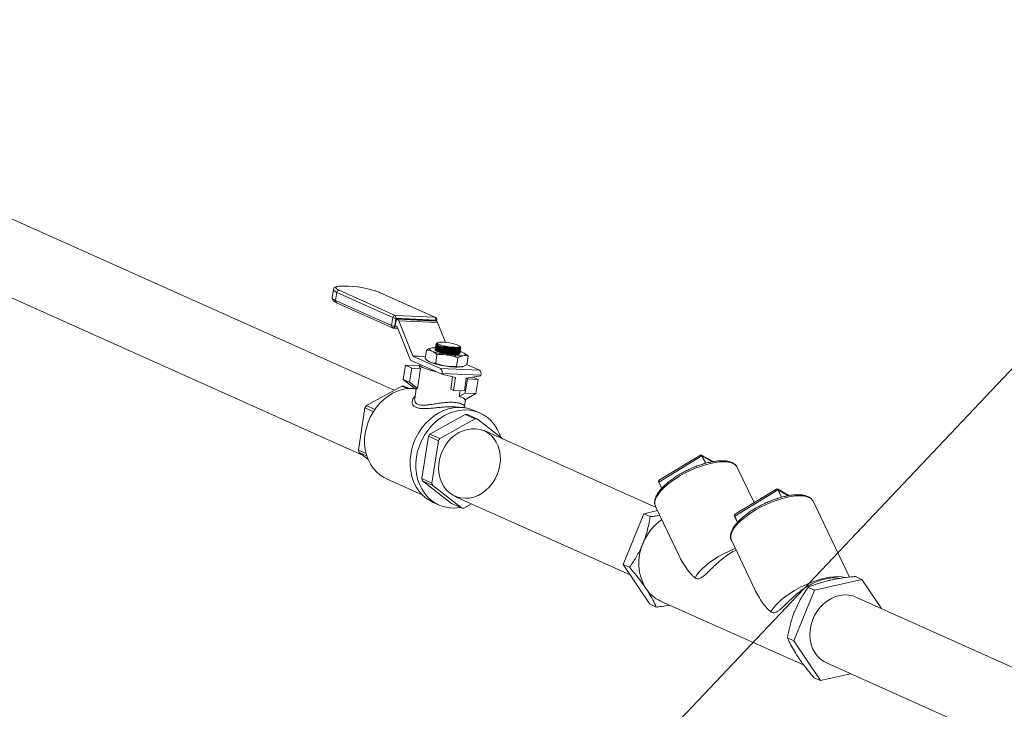
# Model space of a CAD drawing. Extents: x 19.1 to 29.8, y 0.6 to 8.7.
# Drawn here: x 26.2 to 27.1, y 6 to 6.6 of the extents above; entities that cross this region are included whole.
import ezdxf
from ezdxf import colors
from ezdxf.entities.mleader import LeaderData, LeaderLine
from ezdxf.math import Vec2, Vec3

# ---------------------------------------------------------------- set-up
doc = ezdxf.new("R2010")
doc.units = 0
doc.header["$MEASUREMENT"] = 0
doc.layers.get('0').update_dxf_attribs({"linetype": 'CONTINUOUS'})
doc.layers.add('D7', color=7, linetype='CONTINUOUS')
doc.styles.add('SIM1', font='ROMANS')

# ---------------------------------------------------------------- blocks, each defined once
blk = doc.blocks.new('A$C6F48008B')
at = {"color": 7, "linetype": 'Continuous', "lineweight": 15}
for p, q in [((5.0965, 2.99218), (4.48354, 3.26696)), ((4.4571, 3.20797), (5.06818, 2.93403)), ((5.042, 3.08254), (5.04089, 3.0753)), ((5.04511, 3.07996), (5.044, 3.07272)), ((5.09543, 3.0574), (5.04511, 3.07996)), ((5.04716, 3.08187), (5.09748, 3.05931)), ((5.13317, 3.05764), (5.08285, 3.08019)), ((5.1337, 3.05751), (5.08338, 3.08007)), ((5.044, 3.07272), (5.09431, 3.05016)), ((5.0449, 3.07078), (5.09522, 3.04822)), ((5.09431, 3.05016), (5.09543, 3.0574)), ((5.09819, 3.05686), (5.09707, 3.04962)), ((5.09748, 3.05931), (5.13317, 3.05764)), ((5.09759, 3.0501), (5.09855, 3.05635)), ((5.13388, 3.05519), (5.09819, 3.05686)), ((5.09855, 3.05635), (5.09962, 3.05587)), ((5.09855, 3.05635), (5.13337, 3.05471)), ((5.09596, 3.04804), (5.09988, 3.04786)), ((5.09707, 3.04962), (5.09883, 3.04954)), ((5.09923, 3.04936), (5.09759, 3.0501)), ((5.11127, 3.01933), (5.09932, 3.04925)), ((5.09962, 3.05587), (5.13444, 3.05423)), ((5.10064, 3.05461), (5.11325, 3.02303)), ((5.13546, 3.05298), (5.10064, 3.05461)), ((5.13337, 3.05471), (5.13444, 3.05423)), ((5.13378, 3.05453), (5.13388, 3.05519)), ((5.13469, 3.05409), (5.13488, 3.05534)), ((5.13546, 3.05298), (5.14258, 3.03514)), ((5.12956, 3.03), (5.12943, 3.02997)), ((5.13354, 3.03038), (5.13351, 3.03021)), ((5.1337, 3.03141), (5.13367, 3.03124)), ((5.13385, 3.03245), (5.13383, 3.03228)), ((5.13401, 3.03348), (5.13399, 3.03331)), ((5.13542, 3.03486), (5.13484, 3.03445)), ((5.13507, 3.03312), (5.13525, 3.03299)), ((5.1561, 3.03084), (5.15539, 3.03178)), ((5.11325, 3.02303), (5.12466, 3.02249)), ((5.11335, 3.02291), (5.13825, 3.01175)), ((5.12465, 3.02238), (5.11335, 3.02291)), ((5.12556, 3.02828), (5.12437, 3.0206)), ((5.13338, 3.02934), (5.13335, 3.02917)), ((5.13498, 3.02406), (5.1338, 3.01637)), ((5.15363, 3.02129), (5.15244, 3.0136)), ((5.15407, 3.02427), (5.15449, 3.0244)), ((5.15423, 3.02531), (5.15465, 3.02544)), ((5.15439, 3.02634), (5.15481, 3.02647)), ((5.15455, 3.02738), (5.15497, 3.02751)), ((5.15471, 3.02841), (5.15513, 3.02854)), ((5.15556, 3.02518), (5.15559, 3.02535)), ((5.15572, 3.02621), (5.15575, 3.02638)), ((5.15588, 3.02725), (5.15591, 3.02742)), ((5.15604, 3.02829), (5.15606, 3.02845)), ((5.1562, 3.02932), (5.15622, 3.02949)), ((5.15977, 3.02523), (5.15951, 3.02538)), ((5.16284, 3.02275), (5.16166, 3.01506)), ((5.10469, 3.00188), (5.10665, 3.01459)), ((5.10665, 3.01459), (5.1123, 3.01206)), ((5.10665, 3.01459), (5.11956, 3.01398)), ((5.11132, 3.01922), (5.13946, 3.0066)), ((5.11969, 3.01483), (5.1194, 3.01295)), ((5.12743, 3.01813), (5.1277, 3.01796)), ((5.15766, 3.01334), (5.15687, 3.01319)), ((5.15766, 3.01334), (5.15778, 3.01337)), ((5.16168, 3.01522), (5.17308, 3.01012)), ((5.1123, 3.01206), (5.11034, 2.99935)), ((5.1123, 3.01206), (5.1202, 3.01169)), ((5.11744, 2.99377), (5.1202, 3.01169)), ((5.13825, 3.01175), (5.17308, 3.01012)), ((5.13956, 3.00727), (5.13946, 3.0066)), ((5.15166, 3.00348), (5.13946, 3.0066)), ((5.17438, 3.00563), (5.13956, 3.00727)), ((5.14736, 2.99324), (5.14904, 3.00415)), ((5.14991, 2.99209), (5.15166, 3.00348)), ((5.17428, 3.00497), (5.1613, 3.00303)), ((5.17188, 3.00185), (5.16727, 3.00392)), ((5.17438, 3.00563), (5.17428, 3.00497)), ((5.07168, 2.97838), (5.10337, 2.99599)), ((5.10337, 2.99599), (5.10859, 2.99365)), ((5.11034, 2.99935), (5.10469, 3.00188)), ((5.10469, 3.00188), (5.11629, 2.99277)), ((5.11014, 2.99379), (5.10543, 2.99589)), ((5.11034, 2.99935), (5.11744, 2.99377)), ((5.1613, 3.00303), (5.15954, 2.99164)), ((5.16224, 3.00231), (5.16028, 2.9896)), ((5.16224, 3.00231), (5.16126, 3.00275)), ((5.17188, 3.00185), (5.16224, 3.00231)), ((5.16992, 2.98915), (5.17188, 3.00185)), ((5.11534, 2.98664), (5.11458, 2.98592)), ((5.11641, 2.99355), (5.115, 2.98441)), ((5.14736, 2.99324), (5.14991, 2.99209)), ((5.15954, 2.99164), (5.14991, 2.99209)), ((5.15485, 2.98647), (5.15567, 2.99182)), ((5.16028, 2.9896), (5.15485, 2.98647)), ((5.16028, 2.9896), (5.16992, 2.98915)), ((5.16992, 2.98915), (5.16033, 2.98362)), ((5.07917, 2.97502), (5.07168, 2.97838)), ((5.16037, 2.97622), (5.15958, 2.97795)), ((5.15969, 2.97772), (5.16062, 2.98379)), ((5.06448, 2.93846), (5.07033, 2.97639)), ((5.07033, 2.97639), (5.07784, 2.97302)), ((5.12857, 2.95288), (5.16026, 2.97049)), ((5.16026, 2.97049), (5.16929, 2.96644)), ((5.17135, 2.96634), (5.16232, 2.97039)), ((5.17361, 2.97171), (5.16844, 2.97403)), ((5.1376, 2.94883), (5.16929, 2.96644)), ((5.17135, 2.96634), (5.19422, 2.94837)), ((5.12137, 2.91296), (5.12722, 2.95088)), ((5.12722, 2.95088), (5.13625, 2.94684)), ((5.1376, 2.94883), (5.12857, 2.95288)), ((5.33156, 2.8868), (5.17738, 2.95592)), ((5.1304, 2.90891), (5.13625, 2.94684)), ((5.0714, 2.93536), (5.06448, 2.93846)), ((5.0652, 2.93637), (5.07198, 2.93333)), ((5.07317, 2.93011), (5.0652, 2.93637)), ((5.37266, 2.93329), (5.33401, 2.90974)), ((5.37141, 2.93403), (5.33472, 2.91167)), ((5.38264, 2.92812), (5.37229, 2.93404)), ((5.37586, 2.92657), (5.37266, 2.93329)), ((5.37608, 2.92664), (5.37288, 2.93334)), ((5.38213, 2.92805), (5.37288, 2.93334)), ((5.41946, 2.89134), (5.40436, 2.92298)), ((5.08967, 2.91268), (5.12179, 2.89828)), ((5.1304, 2.90891), (5.12137, 2.91296)), ((5.14794, 2.89056), (5.12209, 2.91087)), ((5.12209, 2.91087), (5.13112, 2.90682)), ((5.15696, 2.88651), (5.13112, 2.90682)), ((5.33392, 2.90962), (5.33657, 2.90408)), ((5.33667, 2.90419), (5.33401, 2.90974)), ((5.4407, 2.90278), (5.40206, 2.87923)), ((5.43946, 2.90353), (5.40276, 2.88117)), ((5.45068, 2.89762), (5.44033, 2.90354)), ((5.44391, 2.89607), (5.4407, 2.90278)), ((5.44413, 2.89613), (5.44093, 2.90284)), ((5.45017, 2.89754), (5.44093, 2.90284)), ((5.13147, 2.89156), (5.13665, 2.88924)), ((5.15696, 2.88651), (5.14794, 2.89056)), ((5.15094, 2.89694), (5.30838, 2.82635)), ((5.16589, 2.89023), (5.15903, 2.88642)), ((5.16601, 2.89018), (5.16483, 2.88964)), ((5.50491, 2.82439), (5.4724, 2.89248)), ((5.32059, 2.8813), (5.30204, 2.83584)), ((5.33284, 2.88412), (5.32059, 2.8813)), ((5.32059, 2.8813), (5.32633, 2.87872)), ((5.33101, 2.88797), (5.35215, 2.84368)), ((5.40197, 2.87912), (5.40461, 2.87358)), ((5.40471, 2.87368), (5.40206, 2.87923)), ((5.39905, 2.85746), (5.42019, 2.81318)), ((5.30204, 2.83584), (5.30778, 2.83327)), ((5.30204, 2.83584), (5.3259, 2.80015)), ((5.51611, 2.82243), (5.47369, 2.81266)), ((5.51611, 2.82243), (5.51036, 2.825)), ((5.53363, 2.79622), (5.51611, 2.82243)), ((5.47369, 2.81266), (5.45514, 2.76721)), ((5.47369, 2.81266), (5.46794, 2.81524)), ((5.3259, 2.80015), (5.33165, 2.79757)), ((5.33556, 2.80298), (5.46431, 2.74527)), ((5.7112, 2.71662), (5.51078, 2.80646)), ((5.45514, 2.76721), (5.44939, 2.76979)), ((5.45514, 2.76721), (5.479, 2.73152)), ((5.48433, 2.74748), (5.68476, 2.65763)), ((5.479, 2.73152), (5.47326, 2.73409)), ((5.479, 2.73152), (5.50605, 2.73774))]:
    blk.add_line(p, q, dxfattribs=at)
at = {"color": 7, "linetype": 'Continuous', "lineweight": 15, "flags": 128}
for points in [[(5.04761, 3.08559), (5.04702, 3.08551), (5.04552, 3.08516), (5.04461, 3.08468), (5.04432, 3.0841), (5.04466, 3.08342), (5.04561, 3.08267), (5.04716, 3.08187)], [(5.04089, 3.0753), (5.04089, 3.07506), (5.04133, 3.07434), (5.04237, 3.07356), (5.044, 3.07272)], [(5.04511, 3.07996), (5.04349, 3.08079), (5.04245, 3.08158), (5.04201, 3.0823), (5.042, 3.08254)], [(5.08285, 3.08019), (5.08076, 3.08102), (5.07923, 3.08153)], [(5.08285, 3.08019), (5.08319, 3.08014), (5.08338, 3.08007)], [(5.13317, 3.05764), (5.1335, 3.05758), (5.1337, 3.05751)], [(5.09596, 3.04804), (5.09616, 3.04807), (5.09637, 3.04818), (5.09656, 3.04835), (5.09673, 3.0486), (5.09688, 3.0489), (5.09699, 3.04925), (5.09707, 3.04962)], [(5.13388, 3.05519), (5.1342, 3.05518), (5.13447, 3.05519), (5.13468, 3.05522), (5.13481, 3.05527), (5.13488, 3.05533), (5.13488, 3.05534)], [(5.13045, 3.02732), (5.1295, 3.02779), (5.12881, 3.02824), (5.12838, 3.02867), (5.12823, 3.02906), (5.12835, 3.02941), (5.12875, 3.02971), (5.12942, 3.02996), (5.13034, 3.03016)], [(5.13411, 3.03059), (5.13424, 3.03011), (5.13495, 3.02946), (5.13622, 3.02876), (5.13799, 3.02806), (5.14015, 3.02739), (5.14257, 3.0268), (5.14511, 3.02632), (5.14763, 3.02597), (5.14997, 3.02579)], [(5.13427, 3.03163), (5.1344, 3.03115), (5.13511, 3.0305), (5.13638, 3.0298), (5.13815, 3.02909), (5.14031, 3.02843), (5.14273, 3.02784), (5.14527, 3.02735), (5.14779, 3.02701), (5.15013, 3.02682)], [(5.13443, 3.03266), (5.13456, 3.03218), (5.13527, 3.03153), (5.13654, 3.03083), (5.13831, 3.03013), (5.14047, 3.02946), (5.14289, 3.02887), (5.14543, 3.02839), (5.14795, 3.02804), (5.15029, 3.02786)], [(5.13459, 3.0337), (5.13472, 3.03322), (5.13543, 3.03257), (5.1367, 3.03187), (5.13847, 3.03116), (5.14063, 3.0305), (5.14305, 3.02991), (5.14559, 3.02942), (5.14811, 3.02908), (5.15045, 3.02889)], [(5.15049, 3.03072), (5.1525, 3.03069), (5.15407, 3.03081), (5.15508, 3.03106), (5.15549, 3.03144), (5.15526, 3.03192), (5.15441, 3.03246), (5.15299, 3.03305), (5.15109, 3.03363), (5.14883, 3.03417), (5.14635, 3.03464), (5.14381, 3.03501), (5.14136, 3.03525), (5.13917, 3.03535), (5.13737, 3.03531), (5.13606, 3.03512), (5.13534, 3.0348), (5.13525, 3.03437), (5.1358, 3.03385), (5.13695, 3.03328), (5.13862, 3.0327), (5.14072, 3.03213), (5.14311, 3.03162), (5.14564, 3.0312), (5.14815, 3.03089), (5.15049, 3.03072)], [(5.1406, 3.03159), (5.14305, 3.03097), (5.14564, 3.03048), (5.14822, 3.03012), (5.15061, 3.02993), (5.15269, 3.02991), (5.15432, 3.03007), (5.15541, 3.0304), (5.15588, 3.03087)], [(5.15045, 3.02889), (5.15249, 3.02887), (5.15411, 3.02902), (5.1552, 3.02934), (5.15571, 3.02979), (5.15574, 3.02988)], [(5.15502, 3.02449), (5.15437, 3.0243), (5.15297, 3.02413), (5.15109, 3.0241), (5.14886, 3.0242), (5.14639, 3.02444), (5.1438, 3.0248), (5.14125, 3.02526), (5.13886, 3.02579), (5.13678, 3.02637), (5.1351, 3.02697), (5.13392, 3.02755), (5.13331, 3.02808), (5.13329, 3.02853), (5.1334, 3.02865)], [(5.13379, 3.02852), (5.13392, 3.02804), (5.13463, 3.02739), (5.13591, 3.02669), (5.13622, 3.02655)], [(5.13395, 3.02956), (5.13408, 3.02908), (5.13479, 3.02843), (5.13606, 3.02773), (5.13783, 3.02702), (5.13999, 3.02636), (5.14241, 3.02576), (5.14495, 3.02528), (5.14747, 3.02494), (5.14981, 3.02475)], [(5.14981, 3.02475), (5.15185, 3.02473), (5.15347, 3.02488), (5.15456, 3.02519), (5.15507, 3.02565), (5.1551, 3.02574)], [(5.14997, 3.02579), (5.15201, 3.02577), (5.15363, 3.02592), (5.15472, 3.02623), (5.15523, 3.02668), (5.15526, 3.02678)], [(5.15013, 3.02682), (5.15217, 3.0268), (5.15379, 3.02695), (5.15488, 3.02727), (5.15539, 3.02772), (5.15542, 3.02781)], [(5.15029, 3.02786), (5.15233, 3.02784), (5.15395, 3.02799), (5.15504, 3.0283), (5.15555, 3.02875), (5.15558, 3.02885)], [(5.1583, 3.02601), (5.15925, 3.02554), (5.15994, 3.02508), (5.16037, 3.02466), (5.16052, 3.02427), (5.1604, 3.02392), (5.16, 3.02361), (5.15933, 3.02336), (5.15841, 3.02317)], [(5.13452, 3.00882), (5.13207, 3.00937), (5.12891, 3.01018), (5.12611, 3.01102), (5.12375, 3.01187), (5.12188, 3.0127), (5.12057, 3.0135), (5.11983, 3.01424), (5.11971, 3.01491), (5.12, 3.01533)], [(5.12891, 3.01734), (5.12796, 3.01781), (5.1277, 3.01796)], [(5.07058, 2.95365), (5.0716, 2.95859), (5.07312, 2.96344), (5.07512, 2.96813), (5.07758, 2.97259), (5.08045, 2.97676), (5.08369, 2.98058), (5.08727, 2.984), (5.09113, 2.98697), (5.09521, 2.98944), (5.09946, 2.99139), (5.10383, 2.99279), (5.10824, 2.99361), (5.11263, 2.99385), (5.11507, 2.99372)], [(5.11141, 2.9346), (5.11246, 2.9397), (5.11402, 2.9447), (5.11606, 2.94954), (5.11856, 2.95416), (5.12148, 2.95848), (5.12479, 2.96246), (5.12844, 2.96604), (5.13238, 2.96917), (5.13656, 2.9718), (5.14092, 2.97391), (5.1454, 2.97547), (5.14994, 2.97644), (5.15449, 2.97683), (5.15897, 2.97662), (5.16333, 2.97581), (5.16751, 2.97443), (5.16844, 2.97403)], [(5.11659, 2.93228), (5.11764, 2.93738), (5.11919, 2.94238), (5.12124, 2.94722), (5.12373, 2.95184), (5.12666, 2.95616), (5.12997, 2.96014), (5.13362, 2.96372), (5.13756, 2.96685), (5.14174, 2.96948), (5.1461, 2.97159), (5.15058, 2.97314), (5.15512, 2.97412), (5.15966, 2.9745), (5.16414, 2.97429), (5.1685, 2.97349), (5.17268, 2.97211), (5.17662, 2.97016), (5.18028, 2.96768), (5.18359, 2.96469), (5.18651, 2.96124), (5.18901, 2.95737), (5.19106, 2.95314), (5.19222, 2.94995)], [(5.08967, 2.91268), (5.08749, 2.91377), (5.0839, 2.91608), (5.08063, 2.91891), (5.07774, 2.92219), (5.07526, 2.92589), (5.07323, 2.92996), (5.07168, 2.93434), (5.07063, 2.93896), (5.07009, 2.94377), (5.07007, 2.94869), (5.07058, 2.95365)], [(5.19151, 2.92514), (5.19057, 2.92081), (5.18912, 2.91659), (5.18719, 2.91256), (5.1848, 2.90879), (5.18201, 2.90537), (5.17888, 2.90236), (5.17546, 2.89982), (5.17182, 2.8978), (5.16803, 2.89633), (5.16416, 2.89545), (5.1603, 2.89518), (5.15651, 2.89551), (5.15287, 2.89644), (5.14945, 2.89796), (5.14631, 2.90003), (5.14352, 2.90261), (5.14114, 2.90566), (5.1392, 2.90911), (5.13775, 2.9129), (5.13681, 2.91695), (5.1364, 2.92119), (5.13654, 2.92553), (5.13721, 2.92989), (5.1384, 2.93418), (5.1401, 2.93831), (5.14227, 2.94222), (5.14486, 2.94582), (5.14783, 2.94904), (5.15111, 2.95183), (5.15465, 2.95411), (5.15838, 2.95586), (5.16221, 2.95704), (5.16609, 2.95762), (5.16992, 2.95759), (5.17365, 2.95696), (5.17719, 2.95573), (5.18047, 2.95393), (5.18344, 2.9516), (5.18604, 2.94878), (5.1882, 2.94552), (5.1899, 2.94189), (5.1911, 2.93796), (5.19178, 2.9338), (5.19191, 2.9295), (5.19151, 2.92514)], [(5.13147, 2.89156), (5.12846, 2.89311), (5.12481, 2.8956), (5.1215, 2.89858), (5.11857, 2.90203), (5.11607, 2.9059), (5.11403, 2.91013), (5.11247, 2.91467), (5.11142, 2.91945), (5.11089, 2.92441), (5.11089, 2.92948), (5.11141, 2.9346)], [(5.15596, 2.88696), (5.15514, 2.88683), (5.1506, 2.88645), (5.14612, 2.88666), (5.14176, 2.88746), (5.13758, 2.88884), (5.13364, 2.89079), (5.12998, 2.89327), (5.12667, 2.89626), (5.12375, 2.89971), (5.12125, 2.90358), (5.1192, 2.90781), (5.11764, 2.91234), (5.11659, 2.91713), (5.11606, 2.92209), (5.11606, 2.92716), (5.11659, 2.93228)], [(5.38025, 2.92645), (5.37585, 2.9253), (5.37131, 2.92385), (5.36672, 2.92211), (5.36215, 2.92013), (5.35766, 2.91793), (5.35332, 2.91553), (5.3492, 2.91299), (5.34536, 2.91033), (5.34186, 2.90759), (5.33875, 2.90483), (5.33608, 2.90207), (5.33389, 2.89937), (5.33221, 2.89675), (5.33107, 2.89427), (5.33048, 2.89196), (5.33045, 2.88986), (5.331, 2.88799), (5.33101, 2.88797)], [(5.40436, 2.92298), (5.40389, 2.92379), (5.40252, 2.92526), (5.40062, 2.92642), (5.39823, 2.92726), (5.39537, 2.92778), (5.39209, 2.92795), (5.38844, 2.92779), (5.38447, 2.92728), (5.38025, 2.92645)], [(5.33401, 2.90974), (5.33399, 2.90972), (5.33396, 2.9097), (5.33394, 2.90968), (5.33393, 2.90966), (5.33392, 2.90964), (5.33392, 2.90963), (5.33392, 2.90962)], [(5.4724, 2.89248), (5.47193, 2.89329), (5.47056, 2.89475), (5.46867, 2.89591), (5.46627, 2.89676), (5.46341, 2.89727), (5.46013, 2.89745), (5.45648, 2.89728), (5.45252, 2.89678), (5.4483, 2.89595)], [(5.4483, 2.89595), (5.44389, 2.89479), (5.43936, 2.89334), (5.43477, 2.89161), (5.4302, 2.88963), (5.42571, 2.88742), (5.42137, 2.88503), (5.41725, 2.88248), (5.41341, 2.87982), (5.40991, 2.87709), (5.4068, 2.87432), (5.40413, 2.87157), (5.40193, 2.86886), (5.40025, 2.86625), (5.39911, 2.86377), (5.39852, 2.86146), (5.3985, 2.85936), (5.39904, 2.85749), (5.39905, 2.85746)], [(5.40206, 2.87923), (5.40203, 2.87922), (5.40201, 2.8792), (5.40199, 2.87918), (5.40197, 2.87916), (5.40197, 2.87914), (5.40196, 2.87912), (5.40197, 2.87912)], [(5.40256, 2.85011), (5.40111, 2.84953), (5.39647, 2.8475), (5.39191, 2.84525), (5.38752, 2.8428), (5.38336, 2.8402), (5.3795, 2.83748), (5.37599, 2.8347), (5.3729, 2.83189), (5.37026, 2.82909), (5.36813, 2.82636), (5.36653, 2.82373)], [(5.5018, 2.824), (5.50109, 2.82421), (5.49822, 2.82476), (5.49491, 2.82496), (5.49121, 2.8248), (5.48719, 2.8243), (5.48291, 2.82345), (5.47843, 2.82228), (5.47382, 2.8208), (5.46916, 2.81903), (5.46451, 2.817), (5.45996, 2.81474), (5.45557, 2.8123), (5.45141, 2.8097), (5.44754, 2.80698), (5.44404, 2.8042), (5.44094, 2.80138), (5.43831, 2.79859), (5.43617, 2.79586), (5.43458, 2.79323)], [(5.48433, 2.74748), (5.48196, 2.74872), (5.47887, 2.75093), (5.47615, 2.75365), (5.47385, 2.75682), (5.47201, 2.76039), (5.47067, 2.76428), (5.46984, 2.76841), (5.46956, 2.77271), (5.46983, 2.7771), (5.47063, 2.78148), (5.47196, 2.78578), (5.47378, 2.7899), (5.47607, 2.79377), (5.47877, 2.79731), (5.48185, 2.80046), (5.48522, 2.80316), (5.48884, 2.80534), (5.49263, 2.80697), (5.49651, 2.80801), (5.50041, 2.80845), (5.50426, 2.80828), (5.50798, 2.8075), (5.51078, 2.80646)]]:
    blk.add_lwpolyline(points, dxfattribs=at)
at = {"color": 7, "linetype": 'Continuous', "lineweight": 15}
for centre, radius, start, end in [((5.05197, 2.99441), 0.09129, 72.62696, 92.7363), ((5.04724, 3.07973), 0.00214, 92.16406, 173.73891), ((5.04568, 3.07232), 0.00173, 166.75823, 243.20988), ((5.09756, 3.05717), 0.00214, 92.16406, 173.73891), ((5.09854, 3.066), 0.00914, 250.09935, 267.80104), ((5.09589, 3.05752), 0.00239, 344.10438, 48.45896), ((5.13158, 3.05585), 0.00239, 344.10353, 48.46106), ((5.13286, 3.05565), 0.00204, 0, 65.85389), ((5.096, 3.04977), 0.00173, 166.75823, 243.20988), ((5.09742, 3.05876), 0.00914, 250.09935, 267.80104), ((5.09605, 3.05008), 0.00204, 245.85389, 267.31356), ((5.09913, 3.04919), 0.0002, 17.4977, 60.65613), ((5.09853, 3.05395), 0.00221, 17.65857, 60.55375), ((5.13336, 3.05231), 0.00221, 17.66106, 60.5557), ((5.13286, 3.05565), 0.00204, 351.23407, 0), ((5.13355, 3.00689), 0.02349, 89.92905, 97.85331), ((5.15032, 3.05945), 0.03341, 242.25907, 269.48603), ((5.15048, 3.06048), 0.03341, 242.25729, 269.4866), ((5.15064, 3.06152), 0.03341, 242.25877, 269.48582), ((5.1508, 3.06256), 0.03341, 242.25833, 269.48626), ((5.15466, 3.0933), 0.06393, 257.76453, 262.99858), ((5.15418, 3.03337), 0.00386, 267.51168, 302.48953), ((5.11345, 3.02309), 0.000201, 197.65366, 240.54897), ((5.15196, 3.08374), 0.06039, 249.13144, 262.88865), ((5.15016, 3.05842), 0.03341, 242.25984, 269.48525), ((5.15395, 3.07681), 0.05383, 259.87193, 274.75534), ((5.15115, 3.03826), 0.01332, 264.44804, 283.3884), ((5.15131, 3.0393), 0.01332, 264.44747, 283.38859), ((5.15147, 3.04033), 0.01331, 264.44526, 283.39377), ((5.15163, 3.04137), 0.01332, 264.44829, 283.38815), ((5.15179, 3.0424), 0.01332, 264.44829, 283.38815), ((5.14759, 3.00135), 0.02688, 66.51211, 72.43694), ((5.11488, 3.02077), 0.00389, 201.84943, 203.57738), ((5.12094, 3.01304), 0.00154, 183.22141, 241.3898), ((5.15042, 3.07377), 0.0604, 249.13343, 262.88798), ((5.15241, 3.06682), 0.05382, 259.86977, 274.7575), ((5.13535, 3.00847), 0.00438, 344.10118, 48.45624), ((5.17017, 3.00683), 0.00438, 344.10037, 48.45705), ((5.10297, 2.9655), 0.0305, 85.37198, 89.25303), ((5.111, 2.95035), 0.0483, 144.51783, 147.36977), ((5.15986, 2.93999), 0.0305, 85.37198, 89.25303), ((5.16889, 2.93595), 0.0305, 85.37198, 89.25303), ((5.1679, 2.92484), 0.0483, 144.51783, 147.36977), ((5.17692, 2.9208), 0.0483, 144.51783, 147.36977), ((5.10019, 2.94956), 0.03739, 197.25961, 200.64363), ((5.37283, 2.93307), 0.00028, 78.79825, 127.09894), ((5.15708, 2.92405), 0.03739, 197.25961, 200.64363), ((5.1661, 2.92001), 0.03739, 197.25961, 200.64363), ((5.44087, 2.90256), 0.00028, 78.79825, 127.09894), ((5.15943, 2.91702), 0.0306, 265.38143, 269.24906), ((5.36462, 2.83689), 0.04824, 125.46426, 158.2555), ((5.35989, 2.83701), 0.04383, 156.11157, 211.38302), ((5.34838, 2.8312), 0.03099, 213.31304, 245.57969)]:
    blk.add_arc(centre, radius, start, end, dxfattribs=at)
for centre, major_axis, ratio, start_param, end_param in [((5.13708, 2.97932), (0.02062, -0.01436), 0.104621, 2.896615, 3.192769), ((5.13708, 2.97932), (0.02336, 0.0039), 0.283691, 0.0614, 0.660455), ((5.37188, 2.93183), (-0.00021, 0.00229), 0.493123, 5.356944, 6.520982), ((5.37188, 2.93183), (0.00001, 0.00233), 0.563042, 5.421018, 6.395859), ((5.33646, 2.91024), (0.00266, 0.00009), 0.706383, 1.87103, 3.441826), ((5.33646, 2.91024), (0.00258, -0.0002), 0.708525, 2.366127, 3.530165), ((5.43992, 2.90132), (-0.00021, 0.00229), 0.493123, 5.356944, 6.520982), ((5.43992, 2.90132), (0.00001, 0.00233), 0.563042, 5.421018, 6.395859), ((5.40451, 2.87974), (0.00258, -0.0002), 0.708525, 2.366127, 3.530165), ((5.40451, 2.87974), (0.00266, 0.00009), 0.706383, 2.528316, 3.441826)]:
    blk.add_ellipse(centre, major_axis=major_axis, ratio=ratio, start_param=start_param, end_param=end_param, dxfattribs=at)
for points, knots in [([(5.0468, 3.08558), (5.04624, 3.08549), (5.04498, 3.0853), (5.04373, 3.08484), (5.04272, 3.08407), (5.04213, 3.0833), (5.04208, 3.08273), (5.04207, 3.08256)], [0, 0, 0, 0, 0.262508, 0.589864, 0.76401, 0.928003, 1, 1, 1, 1]), ([(5.04095, 3.0753), (5.04091, 3.0751), (5.04079, 3.07451), (5.04113, 3.07359), (5.04173, 3.07275), (5.04264, 3.07198), (5.0437, 3.07134), (5.0446, 3.07092), (5.0449, 3.07078)], [0, 0, 0, 0, 0.081569, 0.235009, 0.392101, 0.58704, 0.862771, 1, 1, 1, 1]), ([(5.08338, 3.08007), (5.08304, 3.08021), (5.08204, 3.08064), (5.08077, 3.08112), (5.0797, 3.08143), (5.07955, 3.08148)], [0, 0, 0, 0, 0.303231, 0.905001, 1, 1, 1, 1]), ([(5.12556, 3.02828), (5.12636, 3.02873), (5.12768, 3.02947), (5.12895, 3.02978), (5.12945, 3.02991)], [0, 0, 0, 0, 0.6118346, 1, 1, 1, 1]), ([(5.15568, 3.0264), (5.15557, 3.02617), (5.15536, 3.0257), (5.15353, 3.02532), (5.15074, 3.02524), (5.14723, 3.02552), (5.14344, 3.02613), (5.13979, 3.02699), (5.13667, 3.028), (5.13448, 3.02906), (5.13353, 3.02987), (5.13357, 3.03025), (5.13359, 3.03037)], [0, 0, 0, 0, 0.09399, 0.201402, 0.308683, 0.415871, 0.523053, 0.6303, 0.737666, 0.84514, 0.952691, 1, 1, 1, 1]), ([(5.1336, 3.03019), (5.13361, 3.02997), (5.13364, 3.02947), (5.13517, 3.02849), (5.13773, 3.02744), (5.14111, 3.02647), (5.14487, 3.0257), (5.1486, 3.02522), (5.1519, 3.02506), (5.15431, 3.02528), (5.1556, 3.02569), (5.15557, 3.0261), (5.15556, 3.02624)], [0, 0, 0, 0, 0.087813, 0.195324, 0.302867, 0.410411, 0.517872, 0.625212, 0.732451, 0.839644, 0.946876, 1, 1, 1, 1]), ([(5.15584, 3.02743), (5.15573, 3.02721), (5.15552, 3.02673), (5.15369, 3.02635), (5.1509, 3.02627), (5.14739, 3.02656), (5.1436, 3.02716), (5.13995, 3.02802), (5.13683, 3.02904), (5.13464, 3.03009), (5.13369, 3.0309), (5.13373, 3.03129), (5.13375, 3.0314)], [0, 0, 0, 0, 0.093987, 0.201399, 0.30868, 0.415874, 0.523052, 0.630298, 0.737665, 0.845139, 0.952691, 1, 1, 1, 1]), ([(5.13376, 3.03123), (5.13377, 3.031), (5.1338, 3.0305), (5.13533, 3.02952), (5.13789, 3.02847), (5.14127, 3.02751), (5.14503, 3.02674), (5.14876, 3.02625), (5.15206, 3.0261), (5.15447, 3.02631), (5.15576, 3.02673), (5.15573, 3.02714), (5.15572, 3.02727)], [0, 0, 0, 0, 0.087813, 0.195324, 0.302868, 0.410408, 0.517873, 0.625208, 0.732446, 0.839644, 0.946876, 1, 1, 1, 1]), ([(5.156, 3.02847), (5.15589, 3.02824), (5.15568, 3.02777), (5.15385, 3.02739), (5.15106, 3.02731), (5.14755, 3.02759), (5.14376, 3.0282), (5.14011, 3.02906), (5.13699, 3.03008), (5.1348, 3.03113), (5.13385, 3.03194), (5.13389, 3.03232), (5.13391, 3.03244)], [0, 0, 0, 0, 0.093987, 0.201399, 0.308685, 0.415874, 0.523052, 0.630298, 0.737665, 0.845139, 0.952691, 1, 1, 1, 1]), ([(5.13392, 3.03226), (5.13393, 3.03204), (5.13396, 3.03154), (5.13549, 3.03056), (5.13805, 3.02951), (5.14143, 3.02854), (5.14519, 3.02777), (5.14892, 3.02729), (5.15222, 3.02713), (5.15462, 3.02735), (5.15592, 3.02776), (5.15589, 3.02817), (5.15588, 3.02831)], [0, 0, 0, 0, 0.087813, 0.195325, 0.302869, 0.41041, 0.517875, 0.625209, 0.732448, 0.839647, 0.946879, 1, 1, 1, 1]), ([(5.15615, 3.0295), (5.15605, 3.02928), (5.15584, 3.02881), (5.15401, 3.02842), (5.15122, 3.02834), (5.14772, 3.02863), (5.14393, 3.02923), (5.14027, 3.03009), (5.13715, 3.03111), (5.13496, 3.03216), (5.13401, 3.03297), (5.13405, 3.03336), (5.13407, 3.03348)], [0, 0, 0, 0, 0.093841, 0.201241, 0.30853, 0.41572, 0.522898, 0.630136, 0.737523, 0.845002, 0.952543, 1, 1, 1, 1]), ([(5.13408, 3.0333), (5.13409, 3.03307), (5.13412, 3.03257), (5.13565, 3.03159), (5.13821, 3.03054), (5.14159, 3.02958), (5.14535, 3.02881), (5.14908, 3.02832), (5.15238, 3.02817), (5.15478, 3.02838), (5.15608, 3.0288), (5.15605, 3.02921), (5.15604, 3.02934)], [0, 0, 0, 0, 0.087813, 0.195325, 0.302869, 0.41041, 0.517875, 0.625209, 0.732448, 0.839647, 0.946879, 1, 1, 1, 1]), ([(5.13491, 3.03436), (5.13474, 3.03427), (5.13424, 3.034), (5.13472, 3.03329), (5.13628, 3.03236), (5.13859, 3.03149), (5.1404, 3.03101), (5.14111, 3.03082)], [0, 0, 0, 0, 0.117561, 0.359289, 0.601198, 0.843208, 1, 1, 1, 1]), ([(5.1406, 3.03159), (5.14143, 3.0314), (5.14337, 3.03098), (5.14673, 3.03046), (5.15019, 3.03013), (5.15311, 3.03007), (5.15514, 3.0303), (5.15579, 3.03063), (5.15588, 3.03085), (5.15588, 3.03087)], [0, 0, 0, 0, 0.128234, 0.299256, 0.470091, 0.640788, 0.811467, 0.98223, 1, 1, 1, 1]), ([(5.14687, 3.02985), (5.14626, 3.02997), (5.14455, 3.03031), (5.14237, 3.03093), (5.14101, 3.03143), (5.1406, 3.03159)], [0, 0, 0, 0, 0.277346, 0.779022, 1, 1, 1, 1]), ([(5.14111, 3.03082), (5.14231, 3.03054), (5.14472, 3.02997), (5.14852, 3.02943), (5.15192, 3.02921), (5.15456, 3.02934), (5.15586, 3.02971), (5.15617, 3.03002), (5.15625, 3.03011)], [0, 0, 0, 0, 0.185827, 0.37197, 0.557923, 0.743787, 0.929696, 1, 1, 1, 1]), ([(5.15401, 3.02951), (5.15315, 3.02946), (5.15142, 3.02937), (5.14873, 3.02959), (5.14719, 3.0298), (5.14687, 3.02985)], [0, 0, 0, 0, 0.44081, 0.8833029, 1, 1, 1, 1]), ([(5.15588, 3.03087), (5.15585, 3.03063), (5.15577, 3.03009), (5.15487, 3.02968), (5.15412, 3.02953), (5.15401, 3.02951)], [0, 0, 0, 0, 0.3966026, 0.9143523, 1, 1, 1, 1]), ([(5.15625, 3.03011), (5.15631, 3.03022), (5.15642, 3.03041), (5.15614, 3.03066), (5.15602, 3.03077)], [0, 0, 0, 0, 0.543365, 1, 1, 1, 1]), ([(5.13045, 3.02732), (5.12924, 3.02772), (5.12763, 3.02826), (5.12598, 3.02828), (5.12556, 3.02828)], [0, 0, 0, 0, 0.745019, 1, 1, 1, 1]), ([(5.13498, 3.02406), (5.1344, 3.0246), (5.13295, 3.02596), (5.13138, 3.02681), (5.13045, 3.02732)], [0, 0, 0, 0, 0.401657, 1, 1, 1, 1]), ([(5.15552, 3.02536), (5.15541, 3.02514), (5.1552, 3.02466), (5.15337, 3.02428), (5.15058, 3.0242), (5.14707, 3.02449), (5.14328, 3.02509), (5.13963, 3.02595), (5.13651, 3.02697), (5.13432, 3.02802), (5.13337, 3.02883), (5.13341, 3.02922), (5.13343, 3.02933)], [0, 0, 0, 0, 0.09399, 0.201402, 0.308683, 0.415871, 0.523049, 0.630299, 0.737665, 0.845139, 0.952691, 1, 1, 1, 1]), ([(5.13344, 3.02916), (5.13345, 3.02893), (5.13348, 3.02843), (5.13501, 3.02745), (5.13757, 3.0264), (5.14095, 3.02543), (5.14471, 3.02467), (5.14844, 3.02418), (5.15174, 3.02403), (5.15415, 3.02424), (5.15544, 3.02466), (5.15541, 3.02507), (5.1554, 3.0252)], [0, 0, 0, 0, 0.087815, 0.195326, 0.302869, 0.410413, 0.517878, 0.625212, 0.73245, 0.839649, 0.946876, 1, 1, 1, 1]), ([(5.14448, 3.02382), (5.14302, 3.02399), (5.13987, 3.02434), (5.13669, 3.02416), (5.13498, 3.02406)], [0, 0, 0, 0, 0.461792, 1, 1, 1, 1]), ([(5.15363, 3.02129), (5.15215, 3.02184), (5.14918, 3.02294), (5.14605, 3.02353), (5.14448, 3.02382)], [0, 0, 0, 0, 0.4969426, 1, 1, 1, 1]), ([(5.15841, 3.02317), (5.15769, 3.023), (5.15612, 3.02265), (5.1545, 3.02176), (5.15363, 3.02129)], [0, 0, 0, 0, 0.4617633, 1, 1, 1, 1]), ([(5.16284, 3.02275), (5.16214, 3.02295), (5.16072, 3.02336), (5.15918, 3.02323), (5.15841, 3.02317)], [0, 0, 0, 0, 0.496982, 1, 1, 1, 1]), ([(5.15971, 3.02514), (5.16017, 3.02488), (5.16126, 3.02427), (5.16226, 3.02331), (5.16284, 3.02275)], [0, 0, 0, 0, 0.422854, 1, 1, 1, 1]), ([(5.12437, 3.0206), (5.12474, 3.02025), (5.12618, 3.01888), (5.12774, 3.01799), (5.12891, 3.01734)], [0, 0, 0, 0, 0.254981, 1, 1, 1, 1]), ([(5.12891, 3.01734), (5.12987, 3.01699), (5.13148, 3.01642), (5.13314, 3.01638), (5.1338, 3.01637)], [0, 0, 0, 0, 0.598343, 1, 1, 1, 1]), ([(5.1338, 3.01637), (5.13528, 3.01582), (5.13825, 3.01472), (5.14137, 3.01413), (5.14294, 3.01384)], [0, 0, 0, 0, 0.4969789, 1, 1, 1, 1]), ([(5.14294, 3.01384), (5.1444, 3.01367), (5.14756, 3.01331), (5.15073, 3.0135), (5.15244, 3.0136)], [0, 0, 0, 0, 0.4617633, 1, 1, 1, 1]), ([(5.15244, 3.0136), (5.15315, 3.0134), (5.15457, 3.01299), (5.1561, 3.01312), (5.15687, 3.01319)], [0, 0, 0, 0, 0.49694, 1, 1, 1, 1]), ([(5.15687, 3.01319), (5.1576, 3.01335), (5.15917, 3.0137), (5.16079, 3.01459), (5.16166, 3.01506)], [0, 0, 0, 0, 0.461783, 1, 1, 1, 1]), ([(5.15618, 2.97659), (5.15562, 2.97671), (5.15412, 2.97703), (5.15073, 2.97731), (5.14633, 2.97735), (5.14152, 2.97712), (5.13657, 2.97669), (5.13168, 2.97621), (5.127, 2.97579), (5.12268, 2.97563), (5.11889, 2.9759), (5.11584, 2.97677), (5.11372, 2.97824), (5.11259, 2.98017), (5.11247, 2.98232), (5.11312, 2.98433), (5.1142, 2.98542), (5.11466, 2.98589)], [0, 0, 0, 0, 0.039224, 0.105911, 0.172502, 0.240382, 0.308373, 0.377804, 0.448746, 0.518739, 0.591431, 0.662762, 0.734829, 0.806707, 0.877018, 0.947985, 1, 1, 1, 1]), ([(5.115, 2.98441), (5.115, 2.98438), (5.11493, 2.98406), (5.11492, 2.98349), (5.11505, 2.98224), (5.11575, 2.98078), (5.11756, 2.97944), (5.11975, 2.97889), (5.1219, 2.97873), (5.12339, 2.97875), (5.12464, 2.97883), (5.12557, 2.97891), (5.12658, 2.97901), (5.12777, 2.97915), (5.12902, 2.97933), (5.13044, 2.97953), (5.13292, 2.97991), (5.13647, 2.98046), (5.14106, 2.98106), (5.14544, 2.98139), (5.14955, 2.9814), (5.1523, 2.98111), (5.15402, 2.9808), (5.15501, 2.98057), (5.15597, 2.98029), (5.1569, 2.97994), (5.15782, 2.97951), (5.15864, 2.97901), (5.15924, 2.97849), (5.15952, 2.97813), (5.15957, 2.97797), (5.15958, 2.97795)], [0, 0, 0, 0, 0.002387, 0.029177, 0.053205, 0.120479, 0.182225, 0.243911, 0.27688, 0.311411, 0.326107, 0.341855, 0.358664, 0.376538, 0.3989, 0.417807, 0.441853, 0.510844, 0.572068, 0.638287, 0.700904, 0.763582, 0.785319, 0.807512, 0.830182, 0.856459, 0.886888, 0.921503, 0.96031, 0.996166, 1, 1, 1, 1]), ([(5.40431, 2.92291), (5.40418, 2.92323), (5.40377, 2.92419), (5.40258, 2.92549), (5.40083, 2.9268), (5.39865, 2.9278), (5.39605, 2.9285), (5.39303, 2.92888), (5.38967, 2.92894), (5.38601, 2.92867), (5.38247, 2.92814), (5.37942, 2.92751), (5.37631, 2.92675), (5.37277, 2.92571), (5.36848, 2.92423), (5.36418, 2.92251), (5.35993, 2.92057), (5.35577, 2.91844), (5.35177, 2.91615), (5.34797, 2.91373), (5.34443, 2.91121), (5.34119, 2.90861), (5.33829, 2.90597), (5.33577, 2.90331), (5.33367, 2.90066), (5.33201, 2.89803), (5.33085, 2.89544), (5.33024, 2.89302), (5.33019, 2.89073), (5.33048, 2.88901), (5.33098, 2.88813), (5.33112, 2.88789)], [0, 0, 0, 0, 0.016699, 0.049832, 0.083308, 0.118316, 0.1551, 0.192987, 0.231134, 0.269111, 0.306869, 0.33453, 0.354162, 0.391549, 0.428872, 0.466141, 0.50338, 0.540611, 0.577853, 0.615127, 0.65246, 0.689878, 0.727419, 0.765134, 0.803081, 0.841308, 0.879805, 0.918165, 0.951279, 0.986576, 1, 1, 1, 1]), ([(5.47236, 2.89241), (5.47222, 2.89273), (5.47182, 2.89368), (5.47062, 2.89499), (5.46887, 2.8963), (5.46669, 2.89729), (5.46409, 2.898), (5.46108, 2.89838), (5.45771, 2.89844), (5.45406, 2.89816), (5.45052, 2.89765), (5.44816, 2.89714), (5.44716, 2.89692)], [0, 0, 0, 0, 0.049928, 0.148962, 0.249038, 0.353685, 0.463635, 0.576887, 0.690925, 0.804445, 0.917313, 1, 1, 1, 1]), ([(5.44716, 2.89692), (5.44645, 2.89675), (5.44436, 2.89625), (5.44081, 2.89521), (5.43652, 2.89373), (5.43223, 2.892), (5.42797, 2.89006), (5.42382, 2.88794), (5.41981, 2.88565), (5.41602, 2.88323), (5.41247, 2.8807), (5.40923, 2.87811), (5.40633, 2.87547), (5.40381, 2.87281), (5.40171, 2.87016), (5.40006, 2.86753), (5.39889, 2.86494), (5.39828, 2.86251), (5.39823, 2.86023), (5.39854, 2.85845), (5.39908, 2.85752), (5.39925, 2.85723)], [0, 0, 0, 0, 0.0293722, 0.0853106, 0.1411526, 0.1969138, 0.2526277, 0.3083321, 0.3640572, 0.4198267, 0.4756775, 0.5316618, 0.5878306, 0.6442586, 0.7010342, 0.7582295, 0.815835, 0.8732218, 0.922766, 0.9755833, 1, 1, 1, 1]), ([(5.32633, 2.87872), (5.32795, 2.87888), (5.33086, 2.87916), (5.33368, 2.87956), (5.33493, 2.87974)], [0, 0, 0, 0, 0.555249, 1, 1, 1, 1]), ([(5.31982, 2.85476), (5.32085, 2.85751), (5.32295, 2.8631), (5.32498, 2.87119), (5.32591, 2.87638), (5.32633, 2.87872)], [0, 0, 0, 0, 0.348203, 0.705572, 1, 1, 1, 1]), ([(5.30778, 2.83327), (5.30966, 2.83604), (5.31347, 2.84165), (5.3174, 2.84906), (5.31932, 2.85357), (5.31982, 2.85476)], [0, 0, 0, 0, 0.41873, 0.847257, 1, 1, 1, 1]), ([(5.40322, 2.84874), (5.40276, 2.84852), (5.4004, 2.84741), (5.39629, 2.84476), (5.391, 2.84089), (5.38605, 2.83662), (5.38142, 2.83219), (5.37779, 2.82855), (5.37491, 2.82589), (5.37234, 2.82389), (5.36967, 2.82268), (5.36762, 2.82301), (5.3667, 2.82362), (5.36653, 2.82373)], [0, 0, 0, 0, 0.028746, 0.149238, 0.268598, 0.391187, 0.514703, 0.641922, 0.713922, 0.787246, 0.893461, 0.980996, 1, 1, 1, 1]), ([(5.36653, 2.82373), (5.3665, 2.82375), (5.36547, 2.82449), (5.36353, 2.82627), (5.35998, 2.83046), (5.35635, 2.83585), (5.3535, 2.84072), (5.3524, 2.84324), (5.35219, 2.84371)], [0, 0, 0, 0, 0.00468, 0.16848, 0.332544, 0.66634, 0.937819, 1, 1, 1, 1]), ([(5.32248, 2.81418), (5.32097, 2.81635), (5.31792, 2.82076), (5.31285, 2.82721), (5.30936, 2.83138), (5.30778, 2.83327)], [0, 0, 0, 0, 0.348203, 0.705573, 1, 1, 1, 1]), ([(5.49643, 2.82327), (5.49509, 2.82347), (5.4921, 2.82394), (5.48692, 2.82358), (5.48122, 2.8224), (5.47552, 2.8204), (5.46982, 2.81765), (5.46433, 2.81429), (5.45905, 2.81038), (5.45409, 2.80612), (5.44947, 2.80168), (5.44583, 2.79804), (5.44295, 2.79539), (5.44038, 2.79339), (5.43771, 2.79217), (5.43566, 2.79251), (5.43474, 2.79312), (5.43458, 2.79323)], [0, 0, 0, 0, 0.065517, 0.146565, 0.22258, 0.300851, 0.376133, 0.453529, 0.530195, 0.608939, 0.688277, 0.769995, 0.81625, 0.863341, 0.931566, 0.987803, 1, 1, 1, 1]), ([(5.46794, 2.81524), (5.46895, 2.81568), (5.47201, 2.81701), (5.47783, 2.81918), (5.48351, 2.82062), (5.48639, 2.82136)], [0, 0, 0, 0, 0.192995, 0.590962, 1, 1, 1, 1]), ([(5.48639, 2.82136), (5.48681, 2.82145), (5.49007, 2.82219), (5.49668, 2.82339), (5.50443, 2.8244), (5.50906, 2.82487), (5.51036, 2.825)], [0, 0, 0, 0, 0.056858, 0.4449176, 0.8445262, 1, 1, 1, 1]), ([(5.33165, 2.79757), (5.33068, 2.79969), (5.32871, 2.80397), (5.32541, 2.80971), (5.32309, 2.81325), (5.32248, 2.81418)], [0, 0, 0, 0, 0.4187278, 0.8472579, 1, 1, 1, 1]), ([(5.43458, 2.79323), (5.43455, 2.79325), (5.43352, 2.79399), (5.43157, 2.79577), (5.42803, 2.79996), (5.42439, 2.80535), (5.42155, 2.81022), (5.42044, 2.81273), (5.42024, 2.8132)], [0, 0, 0, 0, 0.004701, 0.16848, 0.332544, 0.66636, 0.937838, 1, 1, 1, 1]), ([(5.45591, 2.79375), (5.45709, 2.79644), (5.4595, 2.80188), (5.46368, 2.80901), (5.46662, 2.8133), (5.46794, 2.81524)], [0, 0, 0, 0, 0.348203, 0.705572, 1, 1, 1, 1]), ([(5.34416, 2.79913), (5.34161, 2.79876), (5.3375, 2.79816), (5.33326, 2.79773), (5.33165, 2.79757)], [0, 0, 0, 0, 0.619887, 1, 1, 1, 1]), ([(5.44939, 2.76979), (5.45001, 2.77313), (5.45125, 2.77988), (5.45364, 2.78798), (5.45544, 2.79255), (5.45591, 2.79375)], [0, 0, 0, 0, 0.41873, 0.847257, 1, 1, 1, 1]), ([(5.45856, 2.75318), (5.45721, 2.75528), (5.45447, 2.75954), (5.45155, 2.76504), (5.45006, 2.76831), (5.44939, 2.76979)], [0, 0, 0, 0, 0.348203, 0.705573, 1, 1, 1, 1]), ([(5.47326, 2.73409), (5.47102, 2.73677), (5.46649, 2.7422), (5.46165, 2.74864), (5.45921, 2.75223), (5.45856, 2.75318)], [0, 0, 0, 0, 0.4187278, 0.8472579, 1, 1, 1, 1])]:
    blk.add_open_spline(points, degree=3, knots=knots, dxfattribs=at)

msp = doc.modelspace()

# ---------------------------------------------------------------- block references
at = {"layer": 'D7', "color": 7, "linetype": 'Continuous'}
msp.add_blockref('A$C6F48008B', (21.44459, 3.26546), dxfattribs=at)

# ---------------------------------------------------------------- leaders
at = {"color": 7, "linetype": 'Continuous'}
ml = msp.add_multileader_mtext('Standard', dxfattribs=at)
ml.set_content('SECONDARY SYSTEM\\PAIR SEPARATOR', color=7, style='SIM1')
ml.set_leader_properties()
ml.build(insert=Vec2(0, 0))
ml.multileader.update_dxf_attribs({"text_right_attachment_type": 6, "dogleg_length": 0.36, "arrow_head_size": 0.09})
ctx = ml.context
ctx.base_point, ctx.char_height, ctx.arrow_head_size, ctx.landing_gap_size, ctx.plane_origin = Vec3(26.70271, 7.01695), 0.09, 0.09, 0.09, Vec3(25.34257, 6.39806)
ctx.right_attachment = 6
notes = []
notes.append((ctx, [(0, (1, 1, 0), (26.34271, 7.01695), (1, 0), 0.36, [(0, [(25.73098, 6.27335)], 0, [])])]))
ctx.mtext.insert, ctx.mtext.flow_direction = Vec3(26.79271, 7.07095), 5
ml = msp.add_multileader_mtext('Standard', dxfattribs=at)
ml.set_content('SECONDARY\\PSYSTEM PUMP', color=7, style='SIM1')
ml.set_leader_properties()
ml.build(insert=Vec2(0, 0))
ml.multileader.update_dxf_attribs({"text_right_attachment_type": 6, "dogleg_length": 0.36, "arrow_head_size": 0.09})
ctx = ml.context
ctx.base_point, ctx.char_height, ctx.arrow_head_size, ctx.landing_gap_size, ctx.plane_origin = Vec3(27.67992, 6.51423), 0.09, 0.09, 0.09, Vec3(26.67758, 5.9639)
ctx.right_attachment = 6
notes.append((ctx, [(0, (1, 1, 0), (27.31992, 6.51423), (1, 0), 0.36, [(0, [(26.58998, 5.74245)], 0, [])])]))
ctx.mtext.insert, ctx.mtext.flow_direction = Vec3(27.76992, 6.56823), 5
for ctx, leaders in notes:
    for number, flags, end, landing, length, lines in leaders:
        leader = LeaderData()
        leader.index, (leader.has_last_leader_line, leader.has_dogleg_vector, leader.attachment_direction) = number, flags
        leader.last_leader_point, leader.dogleg_vector, leader.dogleg_length = Vec3(end), Vec3(landing), length
        for number, points, colour, breaks in lines:
            line = LeaderLine()
            line.index, line.vertices, line.color, line.breaks = number, Vec3.list(points), colors.encode_raw_color(colour), breaks
            leader.lines.append(line)
        ctx.leaders.append(leader)

doc.saveas('drawing.dxf')
